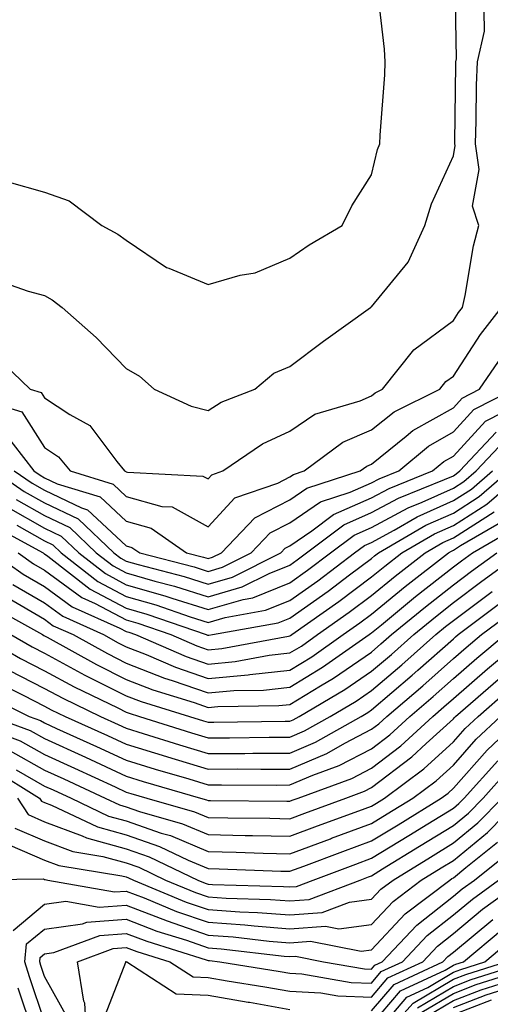
# Model space of a CAD drawing. Units: inches. Extents: x 1023923 to 1026563, y 7242458 to 7245098.
# Drawn here: x 1024325 to 1024383, y 7242897 to 7243017 of the extents above; entities that cross this region are included whole.
import ezdxf

# ---------------------------------------------------------------- set-up
doc = ezdxf.new("R2010")
doc.units = ezdxf.units.IN
doc.header["$MEASUREMENT"] = 0
doc.layers.add('Contour_10237242', color=7, linetype='Continuous', true_color=0x9162f0)

msp = doc.modelspace()

# ---------------------------------------------------------------- linework, layer by layer
at = {"layer": 'Contour_10237242'}
for points in [[(1024321.59, 7242985.46, 3054), (1024326.06, 7242983.91, 3054), (1024328.05, 7242983.38, 3054), (1024328.99, 7242982.85, 3054), (1024330.2, 7242981.92, 3054), (1024334.38, 7242978.24, 3054), (1024338.05, 7242974.44, 3054), (1024339.65, 7242973.53, 3054), (1024341.47, 7242971.92, 3054), (1024345.98, 7242969.85, 3054), (1024348.05, 7242969.32, 3054), (1024349.65, 7242970.33, 3054), (1024353.79, 7242971.92, 3054), (1024356.08, 7242973.89, 3054), (1024358.05, 7242974.71, 3054), (1024362.17, 7242977.79, 3054), (1024367.93, 7242981.92, 3054), (1024368.01, 7242981.97, 3054), (1024368.05, 7242982, 3054), (1024372.54, 7242987.44, 3054), (1024374.57, 7242991.92, 3054), (1024375.39, 7242994.57, 3054), (1024378.05, 7243000.46, 3054), (1024378.26, 7243001.7, 3054), (1024378.25, 7243001.92, 3054), (1024378.25, 7243002.12, 3054), (1024378.34, 7243011.62, 3054), (1024378.36, 7243011.92, 3054), (1024378.44, 7243012.31, 3054), (1024378.28, 7243021.69, 3054)], [(1024323.42, 7242997.29, 3055), (1024328.05, 7242996, 3055), (1024331.08, 7242994.94, 3055), (1024335.06, 7242991.92, 3055), (1024337.01, 7242990.88, 3055), (1024338.05, 7242990.13, 3055), (1024342.95, 7242986.81, 3055), (1024343.25, 7242986.73, 3055), (1024348.05, 7242984.72, 3055), (1024351.98, 7242985.86, 3055), (1024353.83, 7242986.13, 3055), (1024358.05, 7242987.92, 3055), (1024360.41, 7242989.57, 3055), (1024364.44, 7242991.92, 3055), (1024365.65, 7242994.33, 3055), (1024368.05, 7242998.12, 3055), (1024368.77, 7243001.2, 3055), (1024369.05, 7243001.92, 3055), (1024369.1, 7243002.97, 3055), (1024369.65, 7243010.33, 3055), (1024369.73, 7243011.92, 3055), (1024369.61, 7243013.48, 3055), (1024368.73, 7243021.24, 3055)], [(1024322.07, 7242975.94, 3053), (1024326.29, 7242971.92, 3053), (1024327.64, 7242971.51, 3053), (1024328.05, 7242970.88, 3053), (1024331.16, 7242968.81, 3053), (1024333.6, 7242967.48, 3053), (1024336.9, 7242963.07, 3053), (1024337.84, 7242961.92, 3053), (1024337.99, 7242961.87, 3053), (1024338.05, 7242961.82, 3053), (1024338.19, 7242961.78, 3053), (1024347.42, 7242961.3, 3053), (1024348.05, 7242960.96, 3053), (1024348.52, 7242961.46, 3053), (1024349.85, 7242961.92, 3053), (1024354.71, 7242965.25, 3053), (1024358.05, 7242966.8, 3053), (1024361.12, 7242968.85, 3053), (1024366.64, 7242970.51, 3053), (1024368.05, 7242971.12, 3053), (1024368.5, 7242971.47, 3053), (1024369.4, 7242971.92, 3053), (1024373.23, 7242976.74, 3053), (1024378.05, 7242980.33, 3053), (1024378.67, 7242981.29, 3053), (1024379.16, 7242981.92, 3053), (1024379.51, 7242983.38, 3053), (1024380.51, 7242989.45, 3053), (1024381.17, 7242991.92, 3053), (1024380.41, 7242994.28, 3053), (1024381.21, 7242998.76, 3053), (1024380.75, 7243001.92, 3053), (1024380.86, 7243004.72, 3053), (1024380.9, 7243009.07, 3053), (1024381.02, 7243011.92, 3053), (1024381.84, 7243015.7, 3053), (1024381.8, 7243018.18, 3053)], [(1024318.91, 7242971.06, 3052), (1024325.26, 7242969.13, 3052), (1024328.05, 7242964.79, 3052), (1024329.77, 7242963.65, 3052), (1024331.19, 7242961.92, 3052), (1024336.43, 7242960.31, 3052), (1024338.05, 7242958.8, 3052), (1024342.39, 7242957.58, 3052), (1024343.66, 7242957.52, 3052), (1024348.05, 7242955.11, 3052), (1024351.33, 7242958.64, 3052), (1024356.59, 7242960.45, 3052), (1024358.05, 7242961.21, 3052), (1024358.48, 7242961.5, 3052), (1024359.79, 7242961.92, 3052), (1024364.53, 7242965.44, 3052), (1024368.05, 7242966.94, 3052), (1024370.82, 7242969.16, 3052), (1024376.39, 7242971.92, 3052), (1024377.13, 7242972.85, 3052), (1024378.05, 7242973.53, 3052), (1024381.39, 7242978.59, 3052), (1024383.95, 7242981.92, 3052)], [(1024322.95, 7242966.81, 3051), (1024326.76, 7242961.92, 3051), (1024327.52, 7242961.4, 3051), (1024328.05, 7242961.1, 3051), (1024329.61, 7242960.36, 3051), (1024334.87, 7242958.75, 3051), (1024338.05, 7242955.8, 3051), (1024341.08, 7242954.94, 3051), (1024345.43, 7242951.92, 3051), (1024347.5, 7242951.38, 3051), (1024348.05, 7242951.21, 3051), (1024348.6, 7242951.37, 3051), (1024349.69, 7242951.92, 3051), (1024353.77, 7242956.2, 3051), (1024358.05, 7242958.39, 3051), (1024360.14, 7242959.82, 3051), (1024366.66, 7242961.92, 3051), (1024367.46, 7242962.51, 3051), (1024368.05, 7242962.76, 3051), (1024372.29, 7242966.17, 3051), (1024373.11, 7242966.85, 3051), (1024378.05, 7242969.65, 3051), (1024379.12, 7242970.84, 3051), (1024381.25, 7242971.92, 3051), (1024384.01, 7242975.96, 3051)], [(1024324.34, 7242961.92, 3050), (1024326.55, 7242960.42, 3050), (1024328.05, 7242959.56, 3050), (1024332.56, 7242957.41, 3050), (1024333.3, 7242957.18, 3050), (1024338.05, 7242952.78, 3050), (1024338.71, 7242952.58, 3050), (1024339.69, 7242951.92, 3050), (1024346.33, 7242950.19, 3050), (1024348.05, 7242949.64, 3050), (1024349.81, 7242950.16, 3050), (1024353.32, 7242951.92, 3050), (1024355.63, 7242954.34, 3050), (1024358.05, 7242955.59, 3050), (1024361.82, 7242958.15, 3050), (1024365.45, 7242959.32, 3050), (1024368.05, 7242960.46, 3050), (1024368.99, 7242960.97, 3050), (1024371.37, 7242961.92, 3050), (1024375, 7242964.97, 3050), (1024378.05, 7242966.7, 3050), (1024380.55, 7242969.42, 3050), (1024385.45, 7242971.92, 3050)], [(1024321.9, 7242961.92, 3049), (1024325.57, 7242959.43, 3049), (1024328.05, 7242958.01, 3049), (1024332.17, 7242956.05, 3049), (1024336.51, 7242951.92, 3049), (1024337.39, 7242951.25, 3049), (1024338.05, 7242950.89, 3049), (1024339.5, 7242950.47, 3049), (1024345.14, 7242949.01, 3049), (1024348.05, 7242948.09, 3049), (1024351.02, 7242948.95, 3049), (1024356.94, 7242951.92, 3049), (1024357.48, 7242952.49, 3049), (1024358.05, 7242952.78, 3049), (1024360.75, 7242954.62, 3049), (1024363.38, 7242956.59, 3049), (1024368.05, 7242958.65, 3049), (1024370.18, 7242959.79, 3049), (1024375.51, 7242961.92, 3049), (1024376.9, 7242963.07, 3049), (1024378.05, 7242963.74, 3049), (1024381.98, 7242968, 3049), (1024386.37, 7242970.25, 3049)], [(1024323.6, 7242957.47, 3047), (1024328.05, 7242954.93, 3047), (1024330.08, 7242953.95, 3047), (1024332.23, 7242951.92, 3047), (1024335.49, 7242949.37, 3047), (1024338.05, 7242948.02, 3047), (1024342.78, 7242946.66, 3047), (1024343.6, 7242946.37, 3047), (1024348.05, 7242944.97, 3047), (1024352.35, 7242946.22, 3047), (1024353.54, 7242946.43, 3047), (1024358.05, 7242948.26, 3047), (1024360.2, 7242949.78, 3047), (1024363.03, 7242951.92, 3047), (1024365.9, 7242954.07, 3047), (1024368.05, 7242955.02, 3047), (1024372.54, 7242957.43, 3047), (1024374.24, 7242958.1, 3047), (1024378.05, 7242959.82, 3047), (1024379.34, 7242960.63, 3047), (1024380.84, 7242961.92, 3047), (1024384.34, 7242965.64, 3047)], [(1024324.57, 7242958.44, 3048), (1024328.05, 7242956.47, 3048), (1024331.14, 7242955.01, 3048), (1024334.36, 7242951.92, 3048), (1024336.43, 7242950.31, 3048), (1024338.05, 7242949.46, 3048), (1024341.53, 7242948.45, 3048), (1024343.95, 7242947.82, 3048), (1024348.05, 7242946.53, 3048), (1024352.23, 7242947.74, 3048), (1024355.53, 7242949.4, 3048), (1024358.05, 7242950.42, 3048), (1024358.93, 7242951.04, 3048), (1024360.1, 7242951.92, 3048), (1024364.65, 7242955.33, 3048), (1024368.05, 7242956.83, 3048), (1024371.35, 7242958.61, 3048), (1024376.98, 7242960.86, 3048), (1024378.05, 7242961.33, 3048), (1024378.4, 7242961.56, 3048), (1024378.83, 7242961.92, 3048), (1024383.28, 7242966.68, 3048)], [(1024321.49, 7242955.37, 3045), (1024327.87, 7242951.92, 3045), (1024327.97, 7242951.85, 3045), (1024328.05, 7242951.81, 3045), (1024328.46, 7242951.5, 3045), (1024333.62, 7242947.49, 3045), (1024338.05, 7242945.16, 3045), (1024340.55, 7242944.43, 3045), (1024347.82, 7242941.92, 3045), (1024347.97, 7242941.85, 3045), (1024348.05, 7242941.83, 3045), (1024348.13, 7242941.83, 3045), (1024348.58, 7242941.92, 3045), (1024356.62, 7242943.35, 3045), (1024358.05, 7242943.92, 3045), (1024362.72, 7242947.24, 3045), (1024365.35, 7242949.22, 3045), (1024368.05, 7242951.24, 3045), (1024368.42, 7242951.55, 3045), (1024368.91, 7242951.92, 3045), (1024374.69, 7242955.28, 3045), (1024378.05, 7242956.78, 3045), (1024381.19, 7242958.78, 3045), (1024384.85, 7242961.92, 3045)], [(1024324.65, 7242955.31, 3046), (1024328.05, 7242953.38, 3046), (1024329.05, 7242952.91, 3046), (1024330.08, 7242951.92, 3046), (1024334.55, 7242948.42, 3046), (1024338.05, 7242946.59, 3046), (1024341.66, 7242945.54, 3046), (1024345.88, 7242944.09, 3046), (1024348.05, 7242943.4, 3046), (1024350.14, 7242944.01, 3046), (1024355.08, 7242944.89, 3046), (1024358.05, 7242946.09, 3046), (1024361.47, 7242948.51, 3046), (1024365.98, 7242951.92, 3046), (1024367.17, 7242952.81, 3046), (1024368.05, 7242953.19, 3046), (1024370.8, 7242954.67, 3046), (1024373.64, 7242956.32, 3046), (1024378.05, 7242958.3, 3046), (1024380.26, 7242959.7, 3046), (1024382.84, 7242961.92, 3046)], [(1024324.81, 7242951.92, 3044), (1024326.72, 7242950.58, 3044), (1024328.05, 7242949.8, 3044), (1024332.6, 7242946.46, 3044), (1024334.24, 7242945.73, 3044), (1024338.05, 7242943.73, 3044), (1024339.46, 7242943.32, 3044), (1024343.5, 7242941.92, 3044), (1024346.68, 7242940.54, 3044), (1024348.05, 7242940.06, 3044), (1024349.75, 7242940.22, 3044), (1024357.87, 7242941.74, 3044), (1024358.05, 7242941.76, 3044), (1024358.15, 7242941.82, 3044), (1024358.28, 7242941.92, 3044), (1024364.03, 7242945.95, 3044), (1024368.05, 7242948.96, 3044), (1024369.67, 7242950.3, 3044), (1024371.76, 7242951.92, 3044), (1024375.75, 7242954.23, 3044), (1024378.05, 7242955.27, 3044), (1024382.13, 7242957.85, 3044), (1024386.86, 7242961.92, 3044)], [(1024321.74, 7242951.92, 3043), (1024325.45, 7242949.32, 3043), (1024328.05, 7242947.8, 3043), (1024331.43, 7242945.31, 3043), (1024337.27, 7242942.7, 3043), (1024338.05, 7242942.29, 3043), (1024338.34, 7242942.2, 3043), (1024339.16, 7242941.92, 3043), (1024345.37, 7242939.23, 3043), (1024348.05, 7242938.31, 3043), (1024351.35, 7242938.61, 3043), (1024355.53, 7242939.39, 3043), (1024358.05, 7242939.67, 3043), (1024359.46, 7242940.52, 3043), (1024361.43, 7242941.92, 3043), (1024365.32, 7242944.65, 3043), (1024368.05, 7242946.69, 3043), (1024370.92, 7242949.05, 3043), (1024374.59, 7242951.92, 3043), (1024376.78, 7242953.19, 3043), (1024378.05, 7242953.76, 3043), (1024383.05, 7242956.92, 3043)], [(1024324.18, 7242948.06, 3042), (1024328.05, 7242945.8, 3042), (1024330.28, 7242944.16, 3042), (1024335.28, 7242941.92, 3042), (1024337.05, 7242940.93, 3042), (1024338.05, 7242940.44, 3042), (1024340.49, 7242939.47, 3042), (1024344.07, 7242937.94, 3042), (1024348.05, 7242936.54, 3042), (1024352.97, 7242937, 3042), (1024353.17, 7242937.04, 3042), (1024358.05, 7242937.57, 3042), (1024360.75, 7242939.21, 3042), (1024364.59, 7242941.92, 3042), (1024366.62, 7242943.35, 3042), (1024368.05, 7242944.41, 3042), (1024372.17, 7242947.8, 3042), (1024377.44, 7242951.92, 3042), (1024377.84, 7242952.13, 3042), (1024378.05, 7242952.24, 3042), (1024378.91, 7242952.79, 3042), (1024384.14, 7242955.83, 3042)], [(1024323.54, 7242946.44, 3041), (1024328.05, 7242943.8, 3041), (1024329.12, 7242942.99, 3041), (1024331.55, 7242941.92, 3041), (1024335.73, 7242939.6, 3041), (1024338.05, 7242938.44, 3041), (1024342.72, 7242936.6, 3041), (1024343.66, 7242936.3, 3041), (1024348.05, 7242934.78, 3041), (1024351.19, 7242935.07, 3041), (1024354.85, 7242935.12, 3041), (1024358.05, 7242935.48, 3041), (1024362.05, 7242937.92, 3041), (1024367.76, 7242941.92, 3041), (1024367.93, 7242942.05, 3041), (1024368.05, 7242942.13, 3041), (1024369.26, 7242943.13, 3041), (1024373.42, 7242946.56, 3041), (1024378.05, 7242950.2, 3041), (1024379.03, 7242950.93, 3041), (1024380.39, 7242951.92, 3041), (1024385.24, 7242954.74, 3041)], [(1024321.53, 7242945.4, 3040), (1024327.8, 7242941.92, 3040), (1024327.95, 7242941.82, 3040), (1024328.05, 7242941.77, 3040), (1024328.36, 7242941.61, 3040), (1024334.4, 7242938.27, 3040), (1024338.05, 7242936.44, 3040), (1024341.29, 7242935.16, 3040), (1024346.37, 7242933.61, 3040), (1024348.05, 7242933.02, 3040), (1024349.26, 7242933.13, 3040), (1024356.72, 7242933.24, 3040), (1024358.05, 7242933.38, 3040), (1024361.8, 7242935.66, 3040), (1024363.38, 7242936.59, 3040), (1024368.05, 7242939.79, 3040), (1024369.2, 7242940.77, 3040), (1024370.49, 7242941.92, 3040), (1024374.63, 7242945.33, 3040), (1024378.05, 7242948.01, 3040), (1024380.28, 7242949.68, 3040), (1024383.36, 7242951.92, 3040)], [(1024323.93, 7242941.92, 3039), (1024326.53, 7242940.41, 3039), (1024328.05, 7242939.63, 3039), (1024332.99, 7242936.97, 3039), (1024333.07, 7242936.93, 3039), (1024338.05, 7242934.45, 3039), (1024339.87, 7242933.74, 3039), (1024345.76, 7242931.92, 3039), (1024347.5, 7242931.37, 3039), (1024348.05, 7242931.2, 3039), (1024348.77, 7242931.21, 3039), (1024357.46, 7242931.33, 3039), (1024358.05, 7242931.33, 3039), (1024358.46, 7242931.51, 3039), (1024359.18, 7242931.92, 3039), (1024364.79, 7242935.19, 3039), (1024368.05, 7242937.43, 3039), (1024370.47, 7242939.5, 3039), (1024373.21, 7242941.92, 3039), (1024375.86, 7242944.11, 3039), (1024378.05, 7242945.84, 3039), (1024381.53, 7242948.43, 3039), (1024386.31, 7242951.92, 3039)], [(1024320.06, 7242941.92, 3038), (1024325.12, 7242938.98, 3038), (1024328.05, 7242937.48, 3038), (1024331.66, 7242935.53, 3038), (1024337, 7242932.97, 3038), (1024338.05, 7242932.45, 3038), (1024338.42, 7242932.3, 3038), (1024339.67, 7242931.92, 3038), (1024346.04, 7242929.9, 3038), (1024348.05, 7242929.29, 3038), (1024350.67, 7242929.3, 3038), (1024355.51, 7242929.38, 3038), (1024358.05, 7242929.39, 3038), (1024359.83, 7242930.14, 3038), (1024362.97, 7242931.92, 3038), (1024366.17, 7242933.8, 3038), (1024368.05, 7242935.07, 3038), (1024371.74, 7242938.23, 3038), (1024375.9, 7242941.92, 3038), (1024377.07, 7242942.89, 3038), (1024378.05, 7242943.66, 3038), (1024382.78, 7242947.19, 3038)], [(1024323.69, 7242937.56, 3037), (1024328.05, 7242935.33, 3037), (1024330.28, 7242934.14, 3037), (1024334.89, 7242931.92, 3037), (1024337.07, 7242930.93, 3037), (1024338.05, 7242930.48, 3037), (1024340.12, 7242929.84, 3037), (1024344.57, 7242928.43, 3037), (1024348.05, 7242927.39, 3037), (1024352.56, 7242927.4, 3037), (1024353.54, 7242927.42, 3037), (1024358.05, 7242927.44, 3037), (1024361.19, 7242928.78, 3037), (1024366.78, 7242931.92, 3037), (1024367.58, 7242932.39, 3037), (1024368.05, 7242932.71, 3037), (1024373.01, 7242936.96, 3037), (1024373.71, 7242937.58, 3037), (1024378.05, 7242941.42, 3037), (1024378.32, 7242941.66, 3037), (1024378.64, 7242941.92, 3037), (1024384.01, 7242945.95, 3037)], [(1024322.23, 7242936.1, 3036), (1024325.45, 7242934.51, 3036), (1024328.05, 7242933.18, 3036), (1024328.87, 7242932.74, 3036), (1024330.57, 7242931.92, 3036), (1024335.73, 7242929.6, 3036), (1024338.05, 7242928.53, 3036), (1024342.95, 7242927.01, 3036), (1024343.09, 7242926.97, 3036), (1024348.05, 7242925.47, 3036), (1024351.62, 7242925.49, 3036), (1024354.5, 7242925.47, 3036), (1024358.05, 7242925.48, 3036), (1024362.56, 7242927.4, 3036), (1024364.79, 7242928.66, 3036), (1024368.05, 7242930.35, 3036), (1024368.95, 7242931.03, 3036), (1024369.91, 7242931.92, 3036), (1024374.3, 7242935.67, 3036), (1024378.05, 7242938.98, 3036), (1024379.61, 7242940.35, 3036), (1024381.51, 7242941.92, 3036), (1024385.26, 7242944.72, 3036)], [(1024320.73, 7242934.6, 3035), (1024326.16, 7242931.92, 3035), (1024327.54, 7242931.41, 3035), (1024328.05, 7242931.13, 3035), (1024329.51, 7242930.46, 3035), (1024334.4, 7242928.26, 3035), (1024338.05, 7242926.57, 3035), (1024341.6, 7242925.47, 3035), (1024345.69, 7242924.27, 3035), (1024348.05, 7242923.57, 3035), (1024349.71, 7242923.57, 3035), (1024356.45, 7242923.53, 3035), (1024358.05, 7242923.54, 3035), (1024360.86, 7242924.73, 3035), (1024364.07, 7242925.9, 3035), (1024368.05, 7242927.96, 3035), (1024370.3, 7242929.68, 3035), (1024372.72, 7242931.92, 3035), (1024375.59, 7242934.37, 3035), (1024378.05, 7242936.55, 3035), (1024380.92, 7242939.05, 3035), (1024384.38, 7242941.92, 3035)], [(1024321.6, 7242931.92, 3034), (1024326.31, 7242930.18, 3034), (1024328.05, 7242929.2, 3034), (1024333.05, 7242926.92, 3034), (1024338.05, 7242924.62, 3034), (1024340.1, 7242923.98, 3034), (1024347.13, 7242921.92, 3034), (1024347.85, 7242921.71, 3034), (1024348.05, 7242921.64, 3034), (1024348.34, 7242921.63, 3034), (1024357.7, 7242921.56, 3034), (1024358.05, 7242921.56, 3034), (1024358.32, 7242921.66, 3034), (1024359.05, 7242921.92, 3034), (1024365.63, 7242924.34, 3034), (1024368.05, 7242925.59, 3034), (1024371.62, 7242928.34, 3034), (1024375.53, 7242931.92, 3034), (1024376.9, 7242933.08, 3034), (1024378.05, 7242934.11, 3034), (1024382.23, 7242937.74, 3034), (1024387.27, 7242941.92, 3034)], [(1024318.66, 7242931.32, 3033), (1024325.08, 7242928.95, 3033), (1024328.05, 7242927.27, 3033), (1024331.72, 7242925.6, 3033), (1024336.68, 7242923.3, 3033), (1024338.05, 7242922.66, 3033), (1024338.62, 7242922.49, 3033), (1024340.55, 7242921.92, 3033), (1024346.39, 7242920.26, 3033), (1024348.05, 7242919.56, 3033), (1024350.47, 7242919.51, 3033), (1024355.61, 7242919.47, 3033), (1024358.05, 7242919.41, 3033), (1024359.89, 7242920.09, 3033), (1024364.89, 7242921.92, 3033), (1024367.19, 7242922.77, 3033), (1024368.05, 7242923.21, 3033), (1024372.97, 7242926.99, 3033), (1024374.73, 7242928.6, 3033), (1024378.05, 7242931.63, 3033), (1024378.19, 7242931.78, 3033), (1024378.32, 7242931.92, 3033), (1024383.52, 7242936.45, 3033)], [(1024323.85, 7242927.72, 3032), (1024328.05, 7242925.35, 3032), (1024330.41, 7242924.27, 3032), (1024335.45, 7242921.92, 3032), (1024337.21, 7242921.09, 3032), (1024338.05, 7242920.86, 3032), (1024339.67, 7242920.29, 3032), (1024344.92, 7242918.8, 3032), (1024348.05, 7242917.48, 3032), (1024352.58, 7242917.38, 3032), (1024353.5, 7242917.38, 3032), (1024358.05, 7242917.27, 3032), (1024361.45, 7242918.53, 3032), (1024366.51, 7242920.39, 3032), (1024368.05, 7242920.95, 3032), (1024368.66, 7242921.31, 3032), (1024369.63, 7242921.92, 3032), (1024374.46, 7242925.51, 3032), (1024378.05, 7242928.8, 3032), (1024379.51, 7242930.46, 3032), (1024381.08, 7242931.92, 3032), (1024384.79, 7242935.17, 3032)], [(1024321.64, 7242925.52, 3030), (1024327.44, 7242921.92, 3030), (1024327.68, 7242921.56, 3030), (1024328.05, 7242921.39, 3030), (1024328.89, 7242921.08, 3030), (1024334.53, 7242918.4, 3030), (1024338.05, 7242917.43, 3030), (1024342.13, 7242916.01, 3030), (1024345.63, 7242914.35, 3030), (1024348.05, 7242913.33, 3030), (1024349.42, 7242913.3, 3030), (1024356.96, 7242913.02, 3030), (1024358.05, 7242912.99, 3030), (1024359.75, 7242913.63, 3030), (1024364.55, 7242915.41, 3030), (1024368.05, 7242916.7, 3030), (1024371.29, 7242918.68, 3030), (1024376.57, 7242921.92, 3030), (1024377.41, 7242922.55, 3030), (1024378.05, 7242923.14, 3030), (1024382.17, 7242927.79, 3030), (1024386.55, 7242931.92, 3030)], [(1024324.59, 7242925.38, 3031), (1024328.05, 7242923.41, 3031), (1024329.09, 7242922.95, 3031), (1024331.29, 7242921.92, 3031), (1024335.88, 7242919.74, 3031), (1024338.05, 7242919.15, 3031), (1024342.31, 7242917.66, 3031), (1024343.46, 7242917.34, 3031), (1024348.05, 7242915.41, 3031), (1024351.47, 7242915.33, 3031), (1024354.77, 7242915.21, 3031), (1024358.05, 7242915.13, 3031), (1024363.01, 7242916.97, 3031), (1024363.15, 7242917.02, 3031), (1024368.05, 7242918.82, 3031), (1024369.96, 7242920, 3031), (1024373.09, 7242921.92, 3031), (1024375.94, 7242924.04, 3031), (1024378.05, 7242925.97, 3031), (1024380.84, 7242929.12, 3031), (1024383.81, 7242931.92, 3031)], [(1024324.73, 7242921.92, 3029), (1024326.04, 7242919.91, 3029), (1024328.05, 7242919.05, 3029), (1024332.66, 7242917.3, 3029), (1024333.19, 7242917.06, 3029), (1024338.05, 7242915.72, 3029), (1024340.86, 7242914.74, 3029), (1024346.78, 7242911.92, 3029), (1024347.68, 7242911.55, 3029), (1024348.05, 7242911.42, 3029), (1024348.6, 7242911.38, 3029), (1024357.27, 7242911.13, 3029), (1024358.05, 7242911.07, 3029), (1024358.85, 7242911.13, 3029), (1024360.9, 7242911.92, 3029), (1024366.12, 7242913.85, 3029), (1024368.05, 7242914.57, 3029), (1024372.6, 7242917.37, 3029), (1024374.91, 7242918.79, 3029), (1024378.05, 7242920.71, 3029), (1024378.71, 7242921.26, 3029), (1024379.38, 7242921.92, 3029), (1024383.48, 7242926.5, 3029)], [(1024324.4, 7242918.27, 3028), (1024328.05, 7242916.7, 3028), (1024331.53, 7242915.39, 3028), (1024335.18, 7242914.8, 3028), (1024338.05, 7242914.01, 3028), (1024339.59, 7242913.47, 3028), (1024342.85, 7242911.92, 3028), (1024346.53, 7242910.39, 3028), (1024348.05, 7242909.86, 3028), (1024350.26, 7242909.7, 3028), (1024355.69, 7242909.55, 3028), (1024358.05, 7242909.37, 3028), (1024360.43, 7242909.54, 3028), (1024366.64, 7242911.92, 3028), (1024367.68, 7242912.3, 3028), (1024368.05, 7242912.44, 3028), (1024369.4, 7242913.27, 3028), (1024373.93, 7242916.05, 3028), (1024378.05, 7242918.58, 3028), (1024379.89, 7242920.08, 3028), (1024381.68, 7242921.92, 3028), (1024384.69, 7242925.27, 3028)], [(1024318.07, 7242911.93, 3026), (1024327.91, 7242912.05, 3026), (1024328.05, 7242912, 3026), (1024328.11, 7242911.98, 3026), (1024328.44, 7242911.92, 3026), (1024336.59, 7242910.46, 3026), (1024338.05, 7242910.57, 3026), (1024340.24, 7242909.73, 3026), (1024344.2, 7242908.08, 3026), (1024348.05, 7242906.75, 3026), (1024352.56, 7242906.43, 3026), (1024353.67, 7242906.3, 3026), (1024358.05, 7242905.96, 3026), (1024362.41, 7242906.27, 3026), (1024364.03, 7242905.95, 3026), (1024368.05, 7242906.48, 3026), (1024370.67, 7242909.29, 3026), (1024374.12, 7242911.92, 3026), (1024376.57, 7242913.41, 3026), (1024378.05, 7242914.32, 3026), (1024382.23, 7242917.74, 3026), (1024386.33, 7242921.92, 3026)], [(1024323.79, 7242916.18, 3027), (1024328.05, 7242914.34, 3027), (1024329.81, 7242913.68, 3027), (1024337.52, 7242912.44, 3027), (1024338.05, 7242912.3, 3027), (1024338.32, 7242912.2, 3027), (1024338.91, 7242911.92, 3027), (1024345.37, 7242909.23, 3027), (1024348.05, 7242908.31, 3027), (1024351.94, 7242908.03, 3027), (1024354.1, 7242907.96, 3027), (1024358.05, 7242907.66, 3027), (1024362.01, 7242907.95, 3027), (1024365.35, 7242909.22, 3027), (1024368.05, 7242909.58, 3027), (1024369.18, 7242910.79, 3027), (1024370.67, 7242911.92, 3027), (1024375.24, 7242914.73, 3027), (1024378.05, 7242916.45, 3027), (1024381.06, 7242918.91, 3027), (1024384.01, 7242921.92, 3027)], [(1024324.22, 7242905.75, 3025), (1024328.05, 7242908.97, 3025), (1024330.65, 7242909.32, 3025), (1024334.73, 7242908.59, 3025), (1024338.05, 7242908.84, 3025), (1024343.03, 7242906.93, 3025), (1024343.05, 7242906.92, 3025), (1024348.05, 7242905.19, 3025), (1024351.12, 7242904.98, 3025), (1024355.51, 7242904.45, 3025), (1024358.05, 7242904.25, 3025), (1024360.57, 7242904.43, 3025), (1024366.76, 7242903.21, 3025), (1024368.05, 7242903.38, 3025), (1024372.17, 7242907.8, 3025), (1024377.6, 7242911.92, 3025), (1024377.87, 7242912.1, 3025), (1024378.05, 7242912.19, 3025), (1024379.57, 7242913.44, 3025), (1024383.44, 7242916.53, 3025)], [(1024328.05, 7242894.61, 3024), (1024326.21, 7242900.08, 3024), (1024325.65, 7242901.92, 3024), (1024325.86, 7242904.1, 3024), (1024328.05, 7242905.93, 3024), (1024332.68, 7242906.56, 3024), (1024333.23, 7242906.75, 3024), (1024338.05, 7242907.12, 3024), (1024341.8, 7242905.68, 3024), (1024345.41, 7242904.55, 3024), (1024348.05, 7242903.64, 3024), (1024349.65, 7242903.52, 3024), (1024357.37, 7242902.6, 3024), (1024358.05, 7242902.55, 3024), (1024358.73, 7242902.59, 3024), (1024362.15, 7242901.92, 3024), (1024367.19, 7242901.05, 3024), (1024368.05, 7242901.02, 3024), (1024368.46, 7242901.51, 3024), (1024369.36, 7242901.92, 3024), (1024373.58, 7242906.4, 3024), (1024378.05, 7242909.94, 3024), (1024379.14, 7242910.84, 3024), (1024380.63, 7242911.92, 3024), (1024384.75, 7242915.22, 3024)], [(1024331, 7242894.88, 3023), (1024328.05, 7242900.14, 3023), (1024327.6, 7242901.47, 3023), (1024327.46, 7242901.92, 3023), (1024327.52, 7242902.45, 3023), (1024328.05, 7242902.9, 3023), (1024329.18, 7242903.04, 3023), (1024334.83, 7242905.15, 3023), (1024338.05, 7242905.4, 3023), (1024340.55, 7242904.43, 3023), (1024347.8, 7242902.17, 3023), (1024348.05, 7242902.09, 3023), (1024348.21, 7242902.08, 3023), (1024349.48, 7242901.92, 3023), (1024356.86, 7242900.74, 3023), (1024358.05, 7242900.52, 3023), (1024359.51, 7242900.46, 3023), (1024365.55, 7242899.41, 3023), (1024368.05, 7242899.32, 3023), (1024369.24, 7242900.73, 3023), (1024371.82, 7242901.92, 3023), (1024374.85, 7242905.12, 3023), (1024378.05, 7242907.66, 3023), (1024380.39, 7242909.59, 3023), (1024383.58, 7242911.92, 3023)], [(1024333.28, 7242891.92, 3022), (1024332.99, 7242896.87, 3022), (1024332.87, 7242897.1, 3022), (1024332.07, 7242901.92, 3022), (1024336.43, 7242903.54, 3022), (1024338.05, 7242903.67, 3022), (1024339.32, 7242903.18, 3022), (1024343.36, 7242901.92, 3022), (1024346.21, 7242900.07, 3022), (1024348.05, 7242900, 3022), (1024350.37, 7242899.6, 3022), (1024354.98, 7242898.85, 3022), (1024358.05, 7242898.32, 3022), (1024361.84, 7242898.13, 3022), (1024363.91, 7242897.78, 3022), (1024368.05, 7242897.61, 3022), (1024370.02, 7242899.95, 3022), (1024374.3, 7242901.92, 3022), (1024376.12, 7242903.85, 3022), (1024378.05, 7242905.39, 3022), (1024381.62, 7242908.34, 3022), (1024386.55, 7242911.92, 3022)], [(1024368.05, 7242895.91, 3021), (1024370.8, 7242899.16, 3021), (1024376.76, 7242901.92, 3021), (1024377.39, 7242902.58, 3021), (1024378.05, 7242903.1, 3021), (1024382.87, 7242907.09, 3021)], [(1024368.05, 7242894.21, 3020), (1024371.59, 7242898.38, 3020), (1024377.03, 7242900.89, 3020), (1024378.05, 7242901.51, 3020), (1024378.34, 7242901.62, 3020), (1024379.3, 7242901.92, 3020), (1024384.07, 7242905.89, 3020)], [(1024368.05, 7242892.52, 3019), (1024372.37, 7242897.59, 3019), (1024374.91, 7242898.77, 3019), (1024378.05, 7242900.65, 3019), (1024378.97, 7242901, 3019), (1024381.9, 7242901.92, 3019), (1024385.26, 7242904.72, 3019)], [(1024335.24, 7242894.73, 3021), (1024337.99, 7242901.86, 3021), (1024337.97, 7242901.92, 3021), (1024338.03, 7242901.94, 3021), (1024338.05, 7242901.94, 3021), (1024338.07, 7242901.93, 3021), (1024338.11, 7242901.92, 3021), (1024344.14, 7242898.01, 3021), (1024348.05, 7242897.85, 3021), (1024352.97, 7242897, 3021), (1024353.11, 7242896.98, 3021), (1024358.05, 7242896.11, 3021)], [(1024368.71, 7242891.92, 3018), (1024373.13, 7242896.85, 3018), (1024378.05, 7242899.78, 3018), (1024379.59, 7242900.38, 3018), (1024384.48, 7242901.92, 3018)], [(1024373.66, 7242896.3, 3017), (1024378.05, 7242898.92, 3017), (1024380.22, 7242899.75, 3017), (1024387.07, 7242901.92, 3017)], [(1024374.2, 7242895.77, 3016), (1024378.05, 7242898.06, 3016), (1024380.84, 7242899.14, 3016), (1024387.31, 7242901.17, 3016)], [(1024374.75, 7242895.23, 3015), (1024378.05, 7242897.2, 3015), (1024381.47, 7242898.51, 3015), (1024386.12, 7242899.98, 3015)], [(1024326.6, 7242893.37, 3025), (1024324.81, 7242898.69, 3025)], [(1024378.05, 7242896.33, 3014), (1024382.07, 7242897.89, 3014), (1024384.91, 7242898.79, 3014)], [(1024378.05, 7242895.47, 3013), (1024382.7, 7242897.27, 3013)]]:
    msp.add_polyline3d(points, dxfattribs=at)

doc.saveas('drawing.dxf')
